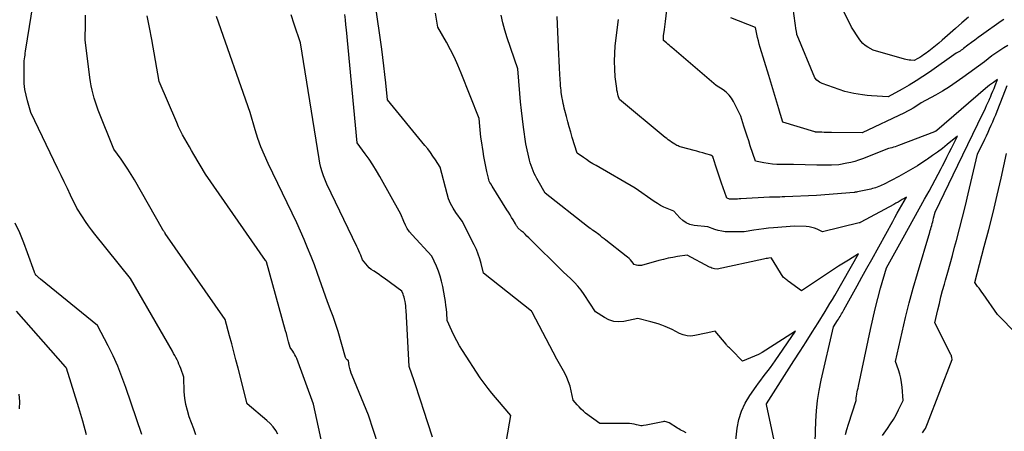
# Model space of a CAD drawing. Units: inches. Extents: x 2622753 to 2625664, y 1504272 to 1505233.
# Drawn here: x 2624184 to 2624391, y 1504729 to 1504815 of the extents above; entities that cross this region are included whole.
import ezdxf

# ---------------------------------------------------------------- set-up
doc = ezdxf.new("R2010")
doc.units = ezdxf.units.IN
doc.header["$MEASUREMENT"] = 0
doc.layers.add('Tile_2735_01_NE_contour_2ft', color=60, linetype='Continuous')

msp = doc.modelspace()

# ---------------------------------------------------------------- linework, layer by layer
at = {"layer": 'Tile_2735_01_NE_contour_2ft'}
for points in [[(2624391.06, 1504815.12, 8278), (2624390.52, 1504814.76, 8278), (2624386.42, 1504811.84, 8278), (2624385.69, 1504811.32, 8278), (2624384.98, 1504810.79, 8278), (2624384.26, 1504810.26, 8278), (2624383.55, 1504809.73, 8278), (2624382.63, 1504809.02, 8278), (2624382.38, 1504808.84, 8278), (2624382.13, 1504808.66, 8278), (2624381.88, 1504808.5, 8278), (2624381.62, 1504808.34, 8278), (2624381.09, 1504808.03, 8278), (2624375.49, 1504804.09, 8278), (2624374.1, 1504803.14, 8278), (2624372.68, 1504802.22, 8278), (2624371.23, 1504801.36, 8278), (2624369.76, 1504800.53, 8278), (2624366.79, 1504798.92, 8278), (2624363.32, 1504799.12, 8278), (2624362.38, 1504799.19, 8278), (2624361.44, 1504799.3, 8278), (2624360.51, 1504799.44, 8278), (2624359.58, 1504799.61, 8278), (2624357.73, 1504799.99, 8278), (2624352.93, 1504801.71, 8278), (2624352.64, 1504801.84, 8278), (2624352.36, 1504801.99, 8278), (2624352.1, 1504802.18, 8278), (2624351.85, 1504802.39, 8278), (2624351.39, 1504802.86, 8278), (2624347.68, 1504811.85, 8278), (2624347.63, 1504811.93, 8278), (2624347.59, 1504812.22, 8278), (2624347.57, 1504812.37, 8278), (2624347.55, 1504812.51, 8278), (2624347.53, 1504812.66, 8278), (2624347.51, 1504812.8, 8278), (2624346.02, 1504823.63, 8278)], [(2624221.45, 1504727.98, 8252), (2624221.01, 1504729.25, 8252), (2624220.55, 1504730.52, 8252), (2624220.08, 1504731.78, 8252), (2624219.68, 1504733.05, 8252), (2624219.35, 1504734.34, 8252), (2624219.15, 1504735.66, 8252), (2624219.03, 1504736.99, 8252), (2624218.91, 1504740.05, 8252), (2624218.28, 1504741.88, 8252), (2624218.11, 1504742.35, 8252), (2624217.92, 1504742.82, 8252), (2624217.72, 1504743.28, 8252), (2624217.51, 1504743.73, 8252), (2624217.28, 1504744.18, 8252), (2624217.04, 1504744.63, 8252), (2624216.8, 1504745.07, 8252), (2624216.56, 1504745.51, 8252), (2624207.75, 1504760.8, 8252), (2624200.24, 1504770.09, 8252), (2624199.57, 1504770.96, 8252), (2624198.91, 1504771.85, 8252), (2624198.28, 1504772.76, 8252), (2624197.68, 1504773.68, 8252), (2624196.5, 1504775.55, 8252), (2624195.17, 1504778.29, 8252), (2624194.5, 1504779.66, 8252), (2624193.84, 1504781.03, 8252), (2624193.18, 1504782.4, 8252), (2624192.52, 1504783.77, 8252), (2624186.84, 1504795.63, 8252), (2624186.12, 1504798.02, 8252), (2624185.82, 1504799.23, 8252), (2624185.58, 1504800.44, 8252), (2624185.45, 1504801.67, 8252), (2624185.39, 1504802.91, 8252), (2624185.39, 1504805.28, 8252), (2624185.39, 1504805.68, 8252), (2624185.41, 1504806.08, 8252), (2624185.45, 1504806.47, 8252), (2624185.49, 1504806.87, 8252), (2624185.54, 1504807.26, 8252), (2624185.6, 1504807.65, 8252), (2624185.66, 1504808.05, 8252), (2624185.72, 1504808.44, 8252), (2624187.71, 1504821.07, 8252)], [(2624365.61, 1504727.83, 8274), (2624366.67, 1504729.33, 8274), (2624367.29, 1504730.26, 8274), (2624367.89, 1504731.21, 8274), (2624368.44, 1504732.18, 8274), (2624368.96, 1504733.18, 8274), (2624369.95, 1504735.19, 8274), (2624369.73, 1504738, 8274), (2624369.62, 1504738.92, 8274), (2624369.47, 1504739.83, 8274), (2624369.24, 1504740.72, 8274), (2624368.96, 1504741.61, 8274), (2624368.34, 1504743.36, 8274), (2624369.73, 1504749.54, 8274), (2624370.45, 1504752.62, 8274), (2624371.22, 1504755.69, 8274), (2624372.06, 1504758.75, 8274), (2624372.93, 1504761.79, 8274), (2624375.53, 1504770.46, 8274), (2624375.63, 1504770.82, 8274), (2624375.74, 1504771.19, 8274), (2624375.85, 1504771.55, 8274), (2624375.96, 1504771.92, 8274), (2624376.06, 1504772.29, 8274), (2624376.16, 1504772.66, 8274), (2624376.25, 1504773.03, 8274), (2624376.34, 1504773.4, 8274), (2624376.64, 1504774.67, 8274), (2624381.42, 1504784.55, 8274), (2624382.48, 1504786.72, 8274), (2624383.53, 1504788.9, 8274), (2624384.58, 1504791.07, 8274), (2624385.63, 1504793.25, 8274), (2624387.2, 1504796.5, 8274), (2624387.46, 1504797.05, 8274), (2624387.72, 1504797.61, 8274), (2624387.97, 1504798.17, 8274), (2624388.21, 1504798.73, 8274), (2624388.26, 1504798.85, 8274), (2624388.52, 1504799.46, 8274), (2624388.77, 1504800.06, 8274), (2624389.02, 1504800.67, 8274), (2624389.26, 1504801.28, 8274), (2624389.74, 1504802.51, 8274), (2624388.88, 1504801.93, 8274), (2624388.46, 1504801.63, 8274), (2624388.04, 1504801.32, 8274), (2624387.64, 1504801, 8274), (2624387.24, 1504800.67, 8274), (2624377.04, 1504791.85, 8274), (2624376.93, 1504791.77, 8274), (2624376.92, 1504791.76, 8274), (2624376.9, 1504791.75, 8274), (2624376.88, 1504791.74, 8274), (2624376.86, 1504791.73, 8274), (2624376.77, 1504791.69, 8274), (2624376.71, 1504791.66, 8274), (2624376.64, 1504791.63, 8274), (2624376.58, 1504791.6, 8274), (2624376.51, 1504791.58, 8274), (2624368.93, 1504788.67, 8274), (2624368.6, 1504788.55, 8274), (2624368.26, 1504788.43, 8274), (2624367.92, 1504788.32, 8274), (2624367.58, 1504788.22, 8274), (2624366.89, 1504788.03, 8274), (2624361.39, 1504785.89, 8274), (2624360.59, 1504785.61, 8274), (2624359.78, 1504785.35, 8274), (2624358.96, 1504785.13, 8274), (2624358.13, 1504784.94, 8274), (2624356.45, 1504784.61, 8274), (2624354.9, 1504784.57, 8274), (2624354.12, 1504784.56, 8274), (2624353.34, 1504784.56, 8274), (2624352.56, 1504784.56, 8274), (2624351.79, 1504784.57, 8274), (2624346.89, 1504784.67, 8274), (2624344.31, 1504784.69, 8274), (2624343.41, 1504784.72, 8274), (2624342.5, 1504784.78, 8274), (2624341.61, 1504784.9, 8274), (2624340.71, 1504785.04, 8274), (2624338.93, 1504785.37, 8274), (2624337.85, 1504788.6, 8274), (2624337.51, 1504789.63, 8274), (2624337.17, 1504790.66, 8274), (2624336.85, 1504791.69, 8274), (2624336.53, 1504792.73, 8274), (2624335.89, 1504794.8, 8274), (2624334.32, 1504797.91, 8274), (2624333.89, 1504798.62, 8274), (2624333.39, 1504799.27, 8274), (2624332.79, 1504799.84, 8274), (2624332.13, 1504800.34, 8274), (2624330.71, 1504801.26, 8274), (2624321.39, 1504809.23, 8274), (2624321.1, 1504809.48, 8274), (2624320.81, 1504809.73, 8274), (2624320.52, 1504809.97, 8274), (2624320.24, 1504810.22, 8274), (2624319.66, 1504810.71, 8274), (2624319.64, 1504811.06, 8274), (2624319.63, 1504811.23, 8274), (2624319.63, 1504811.41, 8274), (2624319.64, 1504811.58, 8274), (2624319.66, 1504811.76, 8274), (2624319.75, 1504812.5, 8274), (2624319.81, 1504813.04, 8274), (2624319.88, 1504813.59, 8274), (2624319.95, 1504814.14, 8274), (2624320.02, 1504814.68, 8274), (2624320.77, 1504820.7, 8274)], [(2624324.36, 1504728.42, 8264), (2624323.74, 1504728.72, 8264), (2624323.43, 1504728.88, 8264), (2624323.13, 1504729.04, 8264), (2624322.83, 1504729.22, 8264), (2624322.54, 1504729.4, 8264), (2624320.84, 1504730.48, 8264), (2624320.39, 1504730.65, 8264), (2624320.16, 1504730.72, 8264), (2624319.93, 1504730.76, 8264), (2624319.69, 1504730.75, 8264), (2624319.46, 1504730.73, 8264), (2624316.01, 1504729.99, 8264), (2624315.45, 1504729.91, 8264), (2624315.17, 1504729.88, 8264), (2624314.89, 1504729.88, 8264), (2624314.61, 1504729.92, 8264), (2624314.34, 1504729.98, 8264), (2624313.94, 1504730.1, 8264), (2624313.46, 1504730.22, 8264), (2624312.98, 1504730.31, 8264), (2624312.49, 1504730.36, 8264), (2624312, 1504730.38, 8264), (2624306.24, 1504730.35, 8264), (2624303.29, 1504732.55, 8264), (2624302.81, 1504732.94, 8264), (2624302.34, 1504733.36, 8264), (2624301.9, 1504733.81, 8264), (2624301.49, 1504734.28, 8264), (2624300.7, 1504735.26, 8264), (2624300.28, 1504737.21, 8264), (2624300.03, 1504738.18, 8264), (2624299.72, 1504739.12, 8264), (2624299.33, 1504740.03, 8264), (2624298.89, 1504740.92, 8264), (2624297.25, 1504743.88, 8264), (2624292.07, 1504753.71, 8264), (2624292.06, 1504753.73, 8264), (2624292.05, 1504753.74, 8264), (2624292.04, 1504753.76, 8264), (2624292.02, 1504753.78, 8264), (2624291.96, 1504753.89, 8264), (2624291.9, 1504753.95, 8264), (2624281.88, 1504761.87, 8264), (2624281.38, 1504763.91, 8264), (2624281.09, 1504764.92, 8264), (2624280.76, 1504765.91, 8264), (2624280.36, 1504766.88, 8264), (2624279.92, 1504767.83, 8264), (2624277.36, 1504772.79, 8264), (2624276.06, 1504774.6, 8264), (2624275.46, 1504775.53, 8264), (2624274.94, 1504776.49, 8264), (2624274.53, 1504777.51, 8264), (2624274.19, 1504778.56, 8264), (2624272.74, 1504784.14, 8264), (2624271.74, 1504785.7, 8264), (2624271.23, 1504786.47, 8264), (2624270.7, 1504787.22, 8264), (2624270.14, 1504787.96, 8264), (2624269.56, 1504788.69, 8264), (2624261.71, 1504798.23, 8264), (2624261.34, 1504801.8, 8264), (2624261.14, 1504803.58, 8264), (2624260.93, 1504805.37, 8264), (2624260.7, 1504807.15, 8264), (2624260.47, 1504808.92, 8264), (2624259.12, 1504818.58, 8264)], [(2624334.67, 1504725.58, 8266), (2624335.1, 1504729.35, 8266), (2624335.45, 1504731.19, 8266), (2624335.98, 1504732.95, 8266), (2624336.76, 1504734.62, 8266), (2624337.73, 1504736.22, 8266), (2624339.07, 1504738.11, 8266), (2624339.56, 1504738.79, 8266), (2624340.05, 1504739.46, 8266), (2624340.55, 1504740.13, 8266), (2624341.06, 1504740.79, 8266), (2624341.57, 1504741.45, 8266), (2624342.07, 1504742.11, 8266), (2624342.56, 1504742.79, 8266), (2624343.04, 1504743.47, 8266), (2624347.36, 1504749.74, 8266), (2624341.14, 1504745.74, 8266), (2624340.37, 1504745.27, 8266), (2624339.57, 1504744.84, 8266), (2624338.76, 1504744.45, 8266), (2624337.92, 1504744.1, 8266), (2624336.23, 1504743.45, 8266), (2624333.91, 1504745.77, 8266), (2624333.76, 1504745.91, 8266), (2624333.62, 1504746.06, 8266), (2624333.46, 1504746.21, 8266), (2624333.31, 1504746.35, 8266), (2624333.01, 1504746.64, 8266), (2624332.93, 1504746.75, 8266), (2624332.89, 1504746.81, 8266), (2624332.85, 1504746.86, 8266), (2624332.81, 1504746.91, 8266), (2624332.77, 1504746.97, 8266), (2624330.49, 1504749.74, 8266), (2624329.86, 1504749.61, 8266), (2624329.55, 1504749.54, 8266), (2624329.23, 1504749.47, 8266), (2624328.92, 1504749.4, 8266), (2624328.6, 1504749.33, 8266), (2624326.22, 1504748.8, 8266), (2624325.39, 1504748.7, 8266), (2624324.57, 1504748.73, 8266), (2624323.77, 1504748.93, 8266), (2624322.99, 1504749.25, 8266), (2624321.46, 1504750.08, 8266), (2624319.99, 1504750.71, 8266), (2624319.25, 1504751, 8266), (2624318.5, 1504751.27, 8266), (2624317.73, 1504751.5, 8266), (2624316.96, 1504751.7, 8266), (2624314.23, 1504752.35, 8266), (2624311.31, 1504751.76, 8266), (2624310.23, 1504751.67, 8266), (2624309.19, 1504751.75, 8266), (2624308.19, 1504752.07, 8266), (2624307.22, 1504752.56, 8266), (2624305.35, 1504753.81, 8266), (2624302.97, 1504757.42, 8266), (2624302.34, 1504758.3, 8266), (2624301.68, 1504759.15, 8266), (2624300.95, 1504759.95, 8266), (2624300.18, 1504760.71, 8266), (2624298.59, 1504762.19, 8266), (2624291.34, 1504769.32, 8266), (2624290.96, 1504769.68, 8266), (2624290.59, 1504770.04, 8266), (2624290.21, 1504770.39, 8266), (2624289.82, 1504770.73, 8266), (2624289.04, 1504771.41, 8266), (2624288.88, 1504771.69, 8266), (2624288.79, 1504771.83, 8266), (2624288.71, 1504771.97, 8266), (2624288.63, 1504772.11, 8266), (2624288.55, 1504772.25, 8266), (2624288.06, 1504773.05, 8266), (2624287.74, 1504773.59, 8266), (2624287.41, 1504774.13, 8266), (2624287.08, 1504774.67, 8266), (2624286.75, 1504775.21, 8266), (2624283.7, 1504780.12, 8266), (2624283.36, 1504780.65, 8266), (2624283.2, 1504780.92, 8266), (2624283.06, 1504781.2, 8266), (2624282.96, 1504781.49, 8266), (2624282.87, 1504781.79, 8266), (2624282.54, 1504783.24, 8266), (2624282.32, 1504784.28, 8266), (2624282.11, 1504785.31, 8266), (2624281.93, 1504786.36, 8266), (2624281.76, 1504787.4, 8266), (2624281.43, 1504789.66, 8266), (2624281.32, 1504790.44, 8266), (2624281.22, 1504791.21, 8266), (2624281.14, 1504791.99, 8266), (2624281.06, 1504792.76, 8266), (2624280.91, 1504794.32, 8266), (2624277.18, 1504803.84, 8266), (2624276.48, 1504805.51, 8266), (2624275.73, 1504807.16, 8266), (2624274.91, 1504808.77, 8266), (2624274.05, 1504810.36, 8266), (2624272.24, 1504813.51, 8266), (2624271.75, 1504816.44, 8266)], [(2624383.65, 1504815.58, 8280), (2624382.27, 1504814.4, 8280), (2624380.9, 1504813.21, 8280), (2624378.1, 1504810.77, 8280), (2624377.41, 1504810.18, 8280), (2624376.72, 1504809.6, 8280), (2624376.01, 1504809.04, 8280), (2624375.3, 1504808.48, 8280), (2624374.59, 1504807.94, 8280), (2624374.22, 1504807.67, 8280), (2624373.84, 1504807.41, 8280), (2624373.44, 1504807.16, 8280), (2624373.04, 1504806.93, 8280), (2624372.23, 1504806.48, 8280), (2624371.55, 1504806.56, 8280), (2624371.21, 1504806.6, 8280), (2624370.87, 1504806.66, 8280), (2624370.53, 1504806.74, 8280), (2624370.2, 1504806.82, 8280), (2624363.67, 1504808.68, 8280), (2624362.54, 1504809.32, 8280), (2624362, 1504809.68, 8280), (2624361.51, 1504810.08, 8280), (2624361.08, 1504810.54, 8280), (2624360.69, 1504811.05, 8280), (2624359.11, 1504813.48, 8280), (2624357.58, 1504816.64, 8280)], [(2624238.7, 1504728.09, 8254), (2624238.22, 1504728.89, 8254), (2624237.68, 1504729.65, 8254), (2624237.05, 1504730.34, 8254), (2624236.37, 1504730.99, 8254), (2624232.24, 1504734.5, 8254), (2624230.32, 1504741.98, 8254), (2624229.88, 1504743.68, 8254), (2624229.44, 1504745.37, 8254), (2624228.99, 1504747.07, 8254), (2624228.53, 1504748.76, 8254), (2624227.62, 1504752.14, 8254), (2624215.05, 1504770.23, 8254), (2624214.99, 1504770.31, 8254), (2624214.94, 1504770.39, 8254), (2624214.89, 1504770.48, 8254), (2624214.83, 1504770.56, 8254), (2624214.73, 1504770.73, 8254), (2624214.63, 1504770.86, 8254), (2624214.62, 1504770.87, 8254), (2624214.6, 1504770.89, 8254), (2624214.59, 1504770.91, 8254), (2624214.58, 1504770.93, 8254), (2624214.53, 1504771.01, 8254), (2624214.52, 1504771.03, 8254), (2624214.5, 1504771.05, 8254), (2624214.49, 1504771.08, 8254), (2624214.48, 1504771.1, 8254), (2624208.56, 1504781.47, 8254), (2624207.9, 1504782.59, 8254), (2624207.22, 1504783.68, 8254), (2624206.51, 1504784.76, 8254), (2624205.78, 1504785.82, 8254), (2624204.28, 1504787.93, 8254), (2624200.99, 1504796.1, 8254), (2624200.68, 1504796.93, 8254), (2624200.38, 1504797.76, 8254), (2624200.13, 1504798.61, 8254), (2624199.89, 1504799.46, 8254), (2624199.69, 1504800.32, 8254), (2624199.51, 1504801.18, 8254), (2624199.36, 1504802.05, 8254), (2624199.23, 1504802.93, 8254), (2624198.26, 1504810.82, 8254), (2624198.29, 1504814.29, 8254), (2624198.27, 1504816.01, 8254)], [(2624248.8, 1504722.17, 8256), (2624246.17, 1504734.39, 8256), (2624242.64, 1504743.97, 8256), (2624242.46, 1504744.39, 8256), (2624242.27, 1504744.79, 8256), (2624242.04, 1504745.18, 8256), (2624241.79, 1504745.55, 8256), (2624241.25, 1504746.28, 8256), (2624240.94, 1504747.45, 8256), (2624240.79, 1504748.04, 8256), (2624240.63, 1504748.62, 8256), (2624240.47, 1504749.2, 8256), (2624240.31, 1504749.79, 8256), (2624236.3, 1504764.26, 8256), (2624236.24, 1504764.35, 8256), (2624236.2, 1504764.4, 8256), (2624236.17, 1504764.45, 8256), (2624236.14, 1504764.49, 8256), (2624236.11, 1504764.54, 8256), (2624223.49, 1504782.65, 8256), (2624221.06, 1504786.78, 8256), (2624220.58, 1504787.61, 8256), (2624220.1, 1504788.43, 8256), (2624219.62, 1504789.26, 8256), (2624219.15, 1504790.09, 8256), (2624218.69, 1504790.93, 8256), (2624218.25, 1504791.77, 8256), (2624217.84, 1504792.63, 8256), (2624217.45, 1504793.5, 8256), (2624213.77, 1504802.08, 8256), (2624212.2, 1504810.92, 8256), (2624211.73, 1504813.41, 8256), (2624211.22, 1504815.89, 8256)], [(2624260.85, 1504722.42, 8258), (2624257.72, 1504732.09, 8258), (2624254.28, 1504740.41, 8258), (2624254.1, 1504740.9, 8258), (2624253.93, 1504741.4, 8258), (2624253.8, 1504741.91, 8258), (2624253.68, 1504742.43, 8258), (2624253.49, 1504743.47, 8258), (2624253.24, 1504743.69, 8258), (2624253.13, 1504743.81, 8258), (2624253.03, 1504743.94, 8258), (2624252.96, 1504744.08, 8258), (2624252.9, 1504744.23, 8258), (2624251.31, 1504749.65, 8258), (2624250.99, 1504750.71, 8258), (2624250.65, 1504751.76, 8258), (2624250.28, 1504752.8, 8258), (2624249.89, 1504753.84, 8258), (2624249.09, 1504755.9, 8258), (2624246.99, 1504761.85, 8258), (2624246.34, 1504763.64, 8258), (2624245.66, 1504765.42, 8258), (2624244.93, 1504767.19, 8258), (2624244.18, 1504768.94, 8258), (2624242.63, 1504772.43, 8258), (2624236.61, 1504784.92, 8258), (2624235.84, 1504786.63, 8258), (2624235.12, 1504788.37, 8258), (2624234.5, 1504790.15, 8258), (2624233.94, 1504791.94, 8258), (2624232.9, 1504795.57, 8258), (2624225.8, 1504815.72, 8258)], [(2624271.12, 1504727.51, 8260), (2624269.26, 1504733.31, 8260), (2624268.77, 1504734.82, 8260), (2624268.28, 1504736.32, 8260), (2624267.78, 1504737.82, 8260), (2624267.28, 1504739.32, 8260), (2624266.26, 1504742.31, 8260), (2624265.6, 1504754.11, 8260), (2624265.57, 1504754.58, 8260), (2624265.53, 1504755.04, 8260), (2624265.47, 1504755.5, 8260), (2624265.39, 1504755.96, 8260), (2624265.35, 1504756.21, 8260), (2624265.28, 1504756.54, 8260), (2624265.19, 1504756.87, 8260), (2624265.08, 1504757.19, 8260), (2624264.96, 1504757.5, 8260), (2624264.68, 1504758.12, 8260), (2624260.97, 1504760.85, 8260), (2624260.46, 1504761.22, 8260), (2624259.94, 1504761.58, 8260), (2624259.41, 1504761.93, 8260), (2624258.88, 1504762.28, 8260), (2624258.74, 1504762.36, 8260), (2624258.29, 1504762.68, 8260), (2624257.87, 1504763.02, 8260), (2624257.49, 1504763.41, 8260), (2624257.14, 1504763.82, 8260), (2624256.47, 1504764.7, 8260), (2624256.1, 1504765.65, 8260), (2624255.9, 1504766.12, 8260), (2624255.71, 1504766.59, 8260), (2624255.49, 1504767.06, 8260), (2624255.28, 1504767.52, 8260), (2624248.94, 1504780.55, 8260), (2624248.29, 1504782.29, 8260), (2624247.99, 1504783.16, 8260), (2624247.73, 1504784.05, 8260), (2624247.52, 1504784.94, 8260), (2624247.34, 1504785.85, 8260), (2624243.42, 1504810.21, 8260), (2624242.12, 1504814.13, 8260), (2624241.47, 1504816.1, 8260)], [(2624285.51, 1504719.93, 8262), (2624287.61, 1504732.01, 8262), (2624285.99, 1504733.88, 8262), (2624285.18, 1504734.82, 8262), (2624284.39, 1504735.77, 8262), (2624283.61, 1504736.74, 8262), (2624282.85, 1504737.71, 8262), (2624281.15, 1504739.9, 8262), (2624277.42, 1504745.66, 8262), (2624276.8, 1504746.66, 8262), (2624276.22, 1504747.68, 8262), (2624275.69, 1504748.73, 8262), (2624275.19, 1504749.79, 8262), (2624274.24, 1504751.95, 8262), (2624274.13, 1504753.55, 8262), (2624274.06, 1504754.34, 8262), (2624273.97, 1504755.14, 8262), (2624273.86, 1504755.93, 8262), (2624273.73, 1504756.72, 8262), (2624273.29, 1504759.09, 8262), (2624273.04, 1504760.19, 8262), (2624272.75, 1504761.27, 8262), (2624272.37, 1504762.34, 8262), (2624271.95, 1504763.38, 8262), (2624271.02, 1504765.45, 8262), (2624266.86, 1504769.95, 8262), (2624266.33, 1504770.59, 8262), (2624265.85, 1504771.26, 8262), (2624265.46, 1504771.98, 8262), (2624265.11, 1504772.73, 8262), (2624264.5, 1504774.29, 8262), (2624260.1, 1504782.16, 8262), (2624259.38, 1504783.39, 8262), (2624258.63, 1504784.61, 8262), (2624257.83, 1504785.8, 8262), (2624257.01, 1504786.96, 8262), (2624255.31, 1504789.27, 8262), (2624253.08, 1504812.92, 8262), (2624252.97, 1504814, 8262), (2624252.85, 1504815.07, 8262), (2624252.72, 1504816.14, 8262)], [(2624343.89, 1504721.91, 8268), (2624341.22, 1504734.3, 8268), (2624341.23, 1504734.38, 8268), (2624341.28, 1504734.49, 8268), (2624347.02, 1504743.49, 8268), (2624348.29, 1504745.49, 8268), (2624349.56, 1504747.49, 8268), (2624350.82, 1504749.49, 8268), (2624352.08, 1504751.49, 8268), (2624353.55, 1504753.83, 8268), (2624354.07, 1504754.67, 8268), (2624354.58, 1504755.51, 8268), (2624355.09, 1504756.37, 8268), (2624355.58, 1504757.22, 8268), (2624360.55, 1504765.92, 8268), (2624358.44, 1504764.64, 8268), (2624357.4, 1504763.99, 8268), (2624356.35, 1504763.34, 8268), (2624355.32, 1504762.67, 8268), (2624354.29, 1504761.99, 8268), (2624348.62, 1504758.17, 8268), (2624345.83, 1504760.22, 8268), (2624345.65, 1504760.35, 8268), (2624345.47, 1504760.49, 8268), (2624345.29, 1504760.63, 8268), (2624345.12, 1504760.77, 8268), (2624344.77, 1504761.06, 8268), (2624342.31, 1504765.03, 8268), (2624342.26, 1504765.11, 8268), (2624341.72, 1504765.03, 8268), (2624341.45, 1504764.99, 8268), (2624341.18, 1504764.95, 8268), (2624340.91, 1504764.9, 8268), (2624340.64, 1504764.84, 8268), (2624330.89, 1504762.75, 8268), (2624330.34, 1504762.83, 8268), (2624330.07, 1504762.89, 8268), (2624329.8, 1504762.96, 8268), (2624329.55, 1504763.06, 8268), (2624329.3, 1504763.18, 8268), (2624324.59, 1504765.68, 8268), (2624322.6, 1504765.37, 8268), (2624321.61, 1504765.2, 8268), (2624320.63, 1504765.01, 8268), (2624319.65, 1504764.79, 8268), (2624318.68, 1504764.54, 8268), (2624315.02, 1504763.53, 8268), (2624314.76, 1504763.49, 8268), (2624314.49, 1504763.47, 8268), (2624314.24, 1504763.5, 8268), (2624313.98, 1504763.57, 8268), (2624313.46, 1504763.74, 8268), (2624312.95, 1504764.37, 8268), (2624312.68, 1504764.67, 8268), (2624312.4, 1504764.96, 8268), (2624312.1, 1504765.23, 8268), (2624311.79, 1504765.49, 8268), (2624307.52, 1504768.83, 8268), (2624307.15, 1504769.12, 8268), (2624306.79, 1504769.4, 8268), (2624306.42, 1504769.69, 8268), (2624306.05, 1504769.97, 8268), (2624305.32, 1504770.53, 8268), (2624304.76, 1504770.9, 8268), (2624304.49, 1504771.09, 8268), (2624304.22, 1504771.28, 8268), (2624303.95, 1504771.48, 8268), (2624303.68, 1504771.69, 8268), (2624294.82, 1504778.67, 8268), (2624293.33, 1504781.24, 8268), (2624293.04, 1504781.76, 8268), (2624292.76, 1504782.28, 8268), (2624292.51, 1504782.82, 8268), (2624292.26, 1504783.35, 8268), (2624292.04, 1504783.9, 8268), (2624291.84, 1504784.46, 8268), (2624291.67, 1504785.03, 8268), (2624291.53, 1504785.6, 8268), (2624290.76, 1504789.02, 8268), (2624290.26, 1504792.53, 8268), (2624290.02, 1504794.29, 8268), (2624289.81, 1504796.05, 8268), (2624289.63, 1504797.82, 8268), (2624289.47, 1504799.58, 8268), (2624289.04, 1504804.77, 8268), (2624286.84, 1504811.27, 8268), (2624286.35, 1504812.85, 8268), (2624285.91, 1504814.44, 8268), (2624285.54, 1504816.05, 8268)], [(2624351.44, 1504726.46, 8270), (2624351.58, 1504730.81, 8270), (2624351.72, 1504732.98, 8270), (2624351.94, 1504735.14, 8270), (2624352.28, 1504737.28, 8270), (2624352.72, 1504739.41, 8270), (2624355.35, 1504750.66, 8270), (2624356.17, 1504751.95, 8270), (2624356.34, 1504752.22, 8270), (2624356.52, 1504752.5, 8270), (2624356.69, 1504752.78, 8270), (2624356.86, 1504753.06, 8270), (2624357.02, 1504753.34, 8270), (2624357.19, 1504753.62, 8270), (2624357.35, 1504753.91, 8270), (2624357.51, 1504754.19, 8270), (2624359.24, 1504757.34, 8270), (2624360.27, 1504759.2, 8270), (2624361.3, 1504761.06, 8270), (2624362.32, 1504762.92, 8270), (2624363.35, 1504764.78, 8270), (2624367.74, 1504772.75, 8270), (2624368.22, 1504773.6, 8270), (2624368.69, 1504774.46, 8270), (2624369.17, 1504775.31, 8270), (2624369.65, 1504776.16, 8270), (2624370.62, 1504777.86, 8270), (2624369.74, 1504777.33, 8270), (2624369.3, 1504777.07, 8270), (2624368.86, 1504776.81, 8270), (2624368.41, 1504776.56, 8270), (2624367.97, 1504776.31, 8270), (2624361.04, 1504772.56, 8270), (2624360.89, 1504772.49, 8270), (2624360.87, 1504772.48, 8270), (2624360.86, 1504772.48, 8270), (2624360.84, 1504772.47, 8270), (2624360.83, 1504772.47, 8270), (2624360.76, 1504772.45, 8270), (2624360.75, 1504772.44, 8270), (2624360.73, 1504772.44, 8270), (2624360.71, 1504772.43, 8270), (2624360.7, 1504772.43, 8270), (2624353.02, 1504770.57, 8270), (2624351.92, 1504771.09, 8270), (2624351.36, 1504771.31, 8270), (2624350.79, 1504771.48, 8270), (2624350.21, 1504771.59, 8270), (2624349.61, 1504771.65, 8270), (2624347.11, 1504771.76, 8270), (2624342.73, 1504771.4, 8270), (2624341.7, 1504771.3, 8270), (2624340.67, 1504771.18, 8270), (2624339.64, 1504771.04, 8270), (2624338.61, 1504770.88, 8270), (2624336.56, 1504770.54, 8270), (2624333.36, 1504770.55, 8270), (2624332.6, 1504770.59, 8270), (2624331.86, 1504770.69, 8270), (2624331.12, 1504770.85, 8270), (2624330.4, 1504771.07, 8270), (2624328.96, 1504771.58, 8270), (2624326.05, 1504771.92, 8270), (2624325.19, 1504772.12, 8270), (2624324.39, 1504772.43, 8270), (2624323.68, 1504772.91, 8270), (2624323.03, 1504773.5, 8270), (2624321.82, 1504774.87, 8270), (2624320.39, 1504775.45, 8270), (2624319.69, 1504775.76, 8270), (2624319, 1504776.1, 8270), (2624318.34, 1504776.49, 8270), (2624317.7, 1504776.91, 8270), (2624313.67, 1504779.74, 8270), (2624305.49, 1504784.45, 8270), (2624304.81, 1504784.85, 8270), (2624304.13, 1504785.27, 8270), (2624303.47, 1504785.71, 8270), (2624302.81, 1504786.17, 8270), (2624301.51, 1504787.09, 8270), (2624300.49, 1504790.39, 8270), (2624300.16, 1504791.48, 8270), (2624299.84, 1504792.57, 8270), (2624299.54, 1504793.67, 8270), (2624299.25, 1504794.77, 8270), (2624298.93, 1504795.99, 8270), (2624298.8, 1504796.48, 8270), (2624298.69, 1504796.97, 8270), (2624298.58, 1504797.46, 8270), (2624298.48, 1504797.96, 8270), (2624298.29, 1504798.95, 8270), (2624298.17, 1504799.85, 8270), (2624298.12, 1504800.29, 8270), (2624298.07, 1504800.74, 8270), (2624298.03, 1504801.19, 8270), (2624298, 1504801.64, 8270), (2624297.87, 1504803.59, 8270), (2624297.79, 1504805.01, 8270), (2624297.71, 1504806.44, 8270), (2624297.64, 1504807.87, 8270), (2624297.57, 1504809.29, 8270), (2624297.31, 1504815.75, 8270)], [(2624357.81, 1504728.03, 8272), (2624358.14, 1504729.11, 8272), (2624358.48, 1504730.19, 8272), (2624360.05, 1504735.19, 8272), (2624360.06, 1504735.47, 8272), (2624360.07, 1504735.62, 8272), (2624360.09, 1504735.76, 8272), (2624360.1, 1504735.9, 8272), (2624360.13, 1504736.04, 8272), (2624360.23, 1504736.56, 8272), (2624360.3, 1504736.97, 8272), (2624360.38, 1504737.37, 8272), (2624360.47, 1504737.77, 8272), (2624360.55, 1504738.17, 8272), (2624363.07, 1504750.09, 8272), (2624363.56, 1504752.26, 8272), (2624364.07, 1504754.42, 8272), (2624364.63, 1504756.58, 8272), (2624365.21, 1504758.73, 8272), (2624366.43, 1504763.01, 8272), (2624369.96, 1504769.32, 8272), (2624371.08, 1504771.34, 8272), (2624372.21, 1504773.36, 8272), (2624373.33, 1504775.39, 8272), (2624374.44, 1504777.41, 8272), (2624375.38, 1504779.1, 8272), (2624376.02, 1504780.29, 8272), (2624376.66, 1504781.47, 8272), (2624377.29, 1504782.67, 8272), (2624377.91, 1504783.86, 8272), (2624378.19, 1504784.41, 8272), (2624378.67, 1504785.34, 8272), (2624379.14, 1504786.26, 8272), (2624379.61, 1504787.19, 8272), (2624380.07, 1504788.12, 8272), (2624381.32, 1504790.61, 8272), (2624379.18, 1504788.86, 8272), (2624378.17, 1504788.07, 8272), (2624377.16, 1504787.29, 8272), (2624376.12, 1504786.55, 8272), (2624375.08, 1504785.81, 8272), (2624374.83, 1504785.65, 8272), (2624373.89, 1504785.02, 8272), (2624372.93, 1504784.42, 8272), (2624371.97, 1504783.83, 8272), (2624370.99, 1504783.26, 8272), (2624369.02, 1504782.15, 8272), (2624365.79, 1504780.52, 8272), (2624365.47, 1504780.36, 8272), (2624365.15, 1504780.21, 8272), (2624364.82, 1504780.08, 8272), (2624364.5, 1504779.95, 8272), (2624364.16, 1504779.83, 8272), (2624363.83, 1504779.72, 8272), (2624363.49, 1504779.63, 8272), (2624363.14, 1504779.55, 8272), (2624360.38, 1504778.98, 8272), (2624360.13, 1504778.91, 8272), (2624360.01, 1504778.88, 8272), (2624359.88, 1504778.86, 8272), (2624359.75, 1504778.84, 8272), (2624359.63, 1504778.82, 8272), (2624351.78, 1504778.18, 8272), (2624345.11, 1504777.91, 8272), (2624344.57, 1504777.89, 8272), (2624344.04, 1504777.87, 8272), (2624343.51, 1504777.86, 8272), (2624342.98, 1504777.86, 8272), (2624341.91, 1504777.86, 8272), (2624335.9, 1504777.49, 8272), (2624335.53, 1504777.46, 8272), (2624335.16, 1504777.44, 8272), (2624334.78, 1504777.43, 8272), (2624334.41, 1504777.41, 8272), (2624333.83, 1504777.39, 8272), (2624333.75, 1504777.39, 8272), (2624333.66, 1504777.4, 8272), (2624333.57, 1504777.41, 8272), (2624333.49, 1504777.43, 8272), (2624333.32, 1504777.48, 8272), (2624333.11, 1504777.55, 8272), (2624333.02, 1504777.6, 8272), (2624332.93, 1504777.66, 8272), (2624332.87, 1504777.74, 8272), (2624332.83, 1504777.83, 8272), (2624331.81, 1504780.78, 8272), (2624331.52, 1504781.62, 8272), (2624331.24, 1504782.47, 8272), (2624330.96, 1504783.31, 8272), (2624330.69, 1504784.16, 8272), (2624330.21, 1504785.66, 8272), (2624330.18, 1504785.76, 8272), (2624330.15, 1504785.86, 8272), (2624330.12, 1504785.96, 8272), (2624330.09, 1504786.05, 8272), (2624330.03, 1504786.25, 8272), (2624329.9, 1504786.42, 8272), (2624329.83, 1504786.49, 8272), (2624329.76, 1504786.56, 8272), (2624329.67, 1504786.61, 8272), (2624329.57, 1504786.65, 8272), (2624328.53, 1504786.95, 8272), (2624327.91, 1504787.12, 8272), (2624327.29, 1504787.3, 8272), (2624326.66, 1504787.47, 8272), (2624326.04, 1504787.64, 8272), (2624323.39, 1504788.34, 8272), (2624323.15, 1504788.41, 8272), (2624322.91, 1504788.49, 8272), (2624322.68, 1504788.6, 8272), (2624322.46, 1504788.71, 8272), (2624322.02, 1504788.95, 8272), (2624321.33, 1504789.41, 8272), (2624320.98, 1504789.64, 8272), (2624320.64, 1504789.88, 8272), (2624320.31, 1504790.14, 8272), (2624319.99, 1504790.39, 8272), (2624310.38, 1504798.3, 8272), (2624310.15, 1504799.08, 8272), (2624310.04, 1504799.47, 8272), (2624309.95, 1504799.87, 8272), (2624309.87, 1504800.27, 8272), (2624309.81, 1504800.67, 8272), (2624309.52, 1504803.1, 8272), (2624309.39, 1504804.72, 8272), (2624309.33, 1504806.34, 8272), (2624309.39, 1504807.95, 8272), (2624309.52, 1504809.57, 8272), (2624310.19, 1504815.15, 8272)], [(2624391.89, 1504809.67, 8276), (2624391.04, 1504809.16, 8276), (2624390.2, 1504808.63, 8276), (2624389.38, 1504808.06, 8276), (2624388.58, 1504807.48, 8276), (2624387, 1504806.26, 8276), (2624382.49, 1504802.92, 8276), (2624381.09, 1504801.94, 8276), (2624379.67, 1504800.99, 8276), (2624378.21, 1504800.1, 8276), (2624376.73, 1504799.25, 8276), (2624373.73, 1504797.61, 8276), (2624372.59, 1504796.88, 8276), (2624372.01, 1504796.52, 8276), (2624371.42, 1504796.18, 8276), (2624370.83, 1504795.87, 8276), (2624370.22, 1504795.56, 8276), (2624361.35, 1504791.37, 8276), (2624354.91, 1504791.42, 8276), (2624354.4, 1504791.42, 8276), (2624353.89, 1504791.43, 8276), (2624353.39, 1504791.44, 8276), (2624352.88, 1504791.45, 8276), (2624351.87, 1504791.47, 8276), (2624351.71, 1504791.48, 8276), (2624351.63, 1504791.49, 8276), (2624351.55, 1504791.5, 8276), (2624351.48, 1504791.52, 8276), (2624351.4, 1504791.54, 8276), (2624344.71, 1504793.55, 8276), (2624344.41, 1504794.48, 8276), (2624344.26, 1504794.95, 8276), (2624344.11, 1504795.42, 8276), (2624343.97, 1504795.89, 8276), (2624343.83, 1504796.35, 8276), (2624341.75, 1504803.35, 8276), (2624339.94, 1504809.26, 8276), (2624339.74, 1504809.94, 8276), (2624339.56, 1504810.63, 8276), (2624339.39, 1504811.32, 8276), (2624339.23, 1504812.02, 8276), (2624338.94, 1504813.42, 8276), (2624333.78, 1504815.46, 8276)], [(2624374.03, 1504728.36, 8276), (2624374.42, 1504729, 8276), (2624374.61, 1504729.32, 8276), (2624374.78, 1504729.65, 8276), (2624374.93, 1504729.98, 8276), (2624375.08, 1504730.33, 8276), (2624380.24, 1504743.81, 8276), (2624380.16, 1504744.21, 8276), (2624380.11, 1504744.41, 8276), (2624380.06, 1504744.6, 8276), (2624379.98, 1504744.79, 8276), (2624379.9, 1504744.98, 8276), (2624376.61, 1504751.49, 8276), (2624377.22, 1504754.21, 8276), (2624377.54, 1504755.56, 8276), (2624377.87, 1504756.91, 8276), (2624378.22, 1504758.26, 8276), (2624378.59, 1504759.6, 8276), (2624378.81, 1504760.39, 8276), (2624379.3, 1504762.12, 8276), (2624379.79, 1504763.85, 8276), (2624380.27, 1504765.59, 8276), (2624380.74, 1504767.32, 8276), (2624381.13, 1504768.74, 8276), (2624381.79, 1504771.19, 8276), (2624382.42, 1504773.64, 8276), (2624383.03, 1504776.1, 8276), (2624383.62, 1504778.57, 8276), (2624385.55, 1504786.87, 8276), (2624387.07, 1504790, 8276), (2624387.42, 1504790.73, 8276), (2624387.76, 1504791.45, 8276), (2624388.09, 1504792.18, 8276), (2624388.42, 1504792.92, 8276), (2624388.74, 1504793.66, 8276), (2624389.05, 1504794.4, 8276), (2624389.36, 1504795.14, 8276), (2624389.65, 1504795.89, 8276), (2624390.9, 1504799.09, 8276), (2624391.74, 1504801.24, 8276)], [(2624393.8, 1504749.11, 8278), (2624389.77, 1504753.23, 8278), (2624386.73, 1504757.53, 8278), (2624386.45, 1504757.93, 8278), (2624386.16, 1504758.33, 8278), (2624385.87, 1504758.72, 8278), (2624385.58, 1504759.12, 8278), (2624384.99, 1504759.9, 8278), (2624386.98, 1504767.46, 8278), (2624387.9, 1504771.05, 8278), (2624388.8, 1504774.64, 8278), (2624389.66, 1504778.24, 8278), (2624390.49, 1504781.84, 8278), (2624391.66, 1504787.02, 8278)], [(2624210.1, 1504728.03, 8250), (2624206.77, 1504737.88, 8250), (2624205.96, 1504740.13, 8250), (2624205.07, 1504742.35, 8250), (2624204.08, 1504744.52, 8250), (2624203.03, 1504746.67, 8250), (2624200.81, 1504750.92, 8250), (2624188.82, 1504760.63, 8250), (2624188.69, 1504760.74, 8250), (2624188.57, 1504760.85, 8250), (2624188.45, 1504760.96, 8250), (2624188.33, 1504761.08, 8250), (2624188.09, 1504761.31, 8250), (2624187.96, 1504761.42, 8250), (2624187.9, 1504761.48, 8250), (2624187.85, 1504761.55, 8250), (2624187.8, 1504761.61, 8250), (2624187.76, 1504761.69, 8250), (2624187.74, 1504761.72, 8250), (2624187.7, 1504761.81, 8250), (2624187.66, 1504761.9, 8250), (2624187.62, 1504762, 8250), (2624187.58, 1504762.1, 8250), (2624186.14, 1504766.17, 8250), (2624185.34, 1504768.28, 8250), (2624184.49, 1504770.37, 8250), (2624183.54, 1504772.41, 8250)], [(2624198.5, 1504728, 8248), (2624197.73, 1504730.81, 8248), (2624196.91, 1504733.6, 8248), (2624194.34, 1504741.94, 8248), (2624194.27, 1504742.04, 8248), (2624194.23, 1504742.08, 8248), (2624194.2, 1504742.13, 8248), (2624194.16, 1504742.18, 8248), (2624194.12, 1504742.22, 8248), (2624183.81, 1504753.91, 8248)], [(2624184.47, 1504733.43, 8246), (2624184.51, 1504734.97, 8246), (2624184.37, 1504736.53, 8246)]]:
    msp.add_polyline3d(points, dxfattribs=at)

doc.saveas('drawing.dxf')
